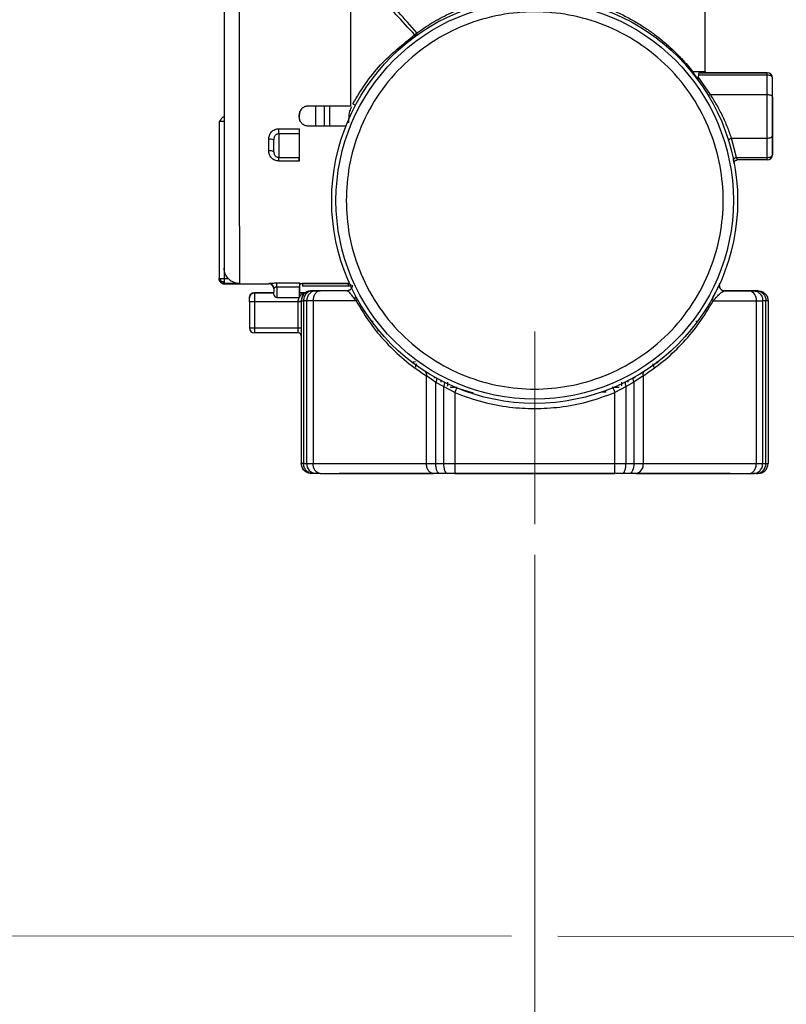
# Model space of a CAD drawing. Units: millimetres. Extents: x 50 to 2082, y 50 to 1435.
# Drawn here: x 278 to 404, y 173 to 335 of the extents above; entities that cross this region are included whole.
import ezdxf

# ---------------------------------------------------------------- set-up
doc = ezdxf.new("R2010")
doc.units = ezdxf.units.MM
doc.header["$LTSCALE"] = 5
doc.linetypes.add('CENTERX2', pattern=[20.32, 12.7, -2.54, 2.54, -2.54])
doc.styles.add('SLDTEXTSTYLE0', font='TXT', dxfattribs={"width": 0.75})
doc.dimstyles.new('SLDDIMSTYLE0', dxfattribs={"dimtxt": 17.5, "dimasz": 16.51, "dimexe": 0, "dimexo": 0.0625, "dimgap": 4.375, "dimtad": 1, "dimdec": 0, "dimlfac": 0.6, "dimrnd": 1e-09, "dimzin": 12, "dimdsep": 46, "dimtxsty": 'SLDTEXTSTYLE0', "dimsah": 1, "dimcen": 0.09, "dimadec": 0, "dimazin": 3, "dimtfac": 1, "dimtdec": 0, "dimtofl": 0, "dimtmove": 0, "dimatfit": 3, "dimfxl": 1, "dimfrac": 2, "dimtolj": 1, "dimtzin": 12, "dimarcsym": 0})

# ---------------------------------------------------------------- blocks, each defined once
blk = doc.blocks.new('_D')
at = {"color": 7, "linetype": 'Continuous', "lineweight": 0}
for p, q in [((362.96, 247.24), (362.96, 136.3)), ((453.81, 171.26), (453.81, 136.3)), ((362.96, 141.3), (453.81, 141.3))]:
    blk.add_line(p, q, dxfattribs=at)
at = {"color": 7, "linetype": 'Continuous', "lineweight": 18}
for points in [[(362.96, 141.3), (379.47, 138.76), (379.47, 143.84)], [(453.81, 141.3), (437.3, 143.84), (437.3, 138.76)]]:
    blk.add_solid(points, dxfattribs=at)
at = {"color": 7, "linetype": 'Continuous', "lineweight": 18, "insert": (395.45, 163.85), "char_height": 17.5, "attachment_point": 1, "rotation": 0, "style": 'SLDTEXTSTYLE0'}
blk.add_mtext('55', dxfattribs=at)
blk = doc.blocks.new('_D_5')
at = {"color": 7, "linetype": 'Continuous', "lineweight": 0}
for p, q in [((308.13, 634.49), (196.23, 634.56)), ((201.23, 634.55), (200.97, 184.68)), ((376.98, 634.45), (315.75, 634.49)), ((446.63, 634.41), (384.6, 634.45)), ((359.15, 184.59), (195.97, 184.69)), ((414.04, 184.56), (366.77, 184.59))]:
    blk.add_line(p, q, dxfattribs=at)
at = {"color": 7, "linetype": 'Continuous', "lineweight": 18}
for points in [[(201.23, 634.55), (198.68, 618.04), (203.76, 618.04)], [(200.97, 184.68), (203.52, 201.19), (198.44, 201.19)]]:
    blk.add_solid(points, dxfattribs=at)
at = {"color": 7, "linetype": 'Continuous', "lineweight": 18, "insert": (178.51, 364.86), "char_height": 17.5, "attachment_point": 1, "rotation": 89.9673, "style": 'SLDTEXTSTYLE0'}
blk.add_mtext('264 (+7)', dxfattribs=at)

msp = doc.modelspace()

# ---------------------------------------------------------------- linework, layer by layer
at = {"color": 7, "linetype": 'Continuous', "lineweight": 25}
for p, q in [((390.945, 326.559), (390.945, 355.908)), ((388.958, 326.247), (387.756, 327.652)), ((389.789, 325.253), (388.885, 326.559)), ((389.782, 325.175), (389.789, 325.253)), ((389.826, 325.968), (389.82, 325.707)), ((391.811, 322.802), (389.82, 325.707)), ((401.156, 325.968), (389.826, 325.968)), ((390.948, 326.385), (389.996, 326.385)), ((389.996, 326.385), (401.156, 326.385)), ((401.156, 326.385), (390.948, 326.385)), ((401.156, 322.802), (401.156, 325.968)), ((401.99, 322.385), (401.99, 325.552)), ((401.99, 325.552), (401.99, 325.552)), ((401.99, 322.385), (401.99, 325.552)), ((391.811, 322.802), (401.156, 322.802)), ((325.785, 320.937), (332.768, 320.938)), ((325.785, 320.937), (325.787, 320.929)), ((325.787, 320.929), (332.724, 320.929)), ((327.002, 317.604), (327.002, 320.929)), ((329.278, 317.604), (329.278, 320.929)), ((332.724, 320.929), (332.77, 320.929)), ((332.768, 320.938), (332.77, 320.929)), ((324.285, 319.437), (324.285, 319.104)), ((324.287, 319.429), (324.285, 319.437)), ((324.285, 319.104), (324.287, 319.096)), ((324.287, 319.096), (324.287, 319.429)), ((332.442, 318.135), (332.442, 318.742)), ((311.111, 318.389), (311.113, 292.581)), ((311.928, 318.39), (311.929, 292.582)), ((320.935, 317.192), (324.285, 317.192)), ((331.925, 317.604), (325.785, 317.604)), ((324.285, 316.343), (320.935, 316.343)), ((395.273, 315.635), (401.156, 315.635)), ((396.085, 312.468), (395.273, 315.635)), ((401.156, 312.468), (401.156, 315.635)), ((401.99, 312.885), (401.99, 316.052)), ((401.99, 316.052), (401.99, 312.885)), ((320.935, 312.484), (324.285, 312.484)), ((396.085, 312.468), (401.156, 312.468)), ((401.156, 312.052), (396.215, 312.052)), ((401.99, 312.885), (401.99, 312.885)), ((324.286, 311.874), (320.936, 311.873)), ((311.929, 292.582), (312.628, 292.582)), ((314.446, 291.748), (311.946, 291.748)), ((311.947, 291.72), (319.28, 291.72)), ((319.28, 291.72), (319.279, 291.755)), ((320.612, 291.858), (324.296, 291.858)), ((324.296, 291.16), (320.613, 291.16)), ((324.296, 291.721), (324.296, 291.858)), ((324.786, 291.747), (324.786, 291.334)), ((332.286, 291.335), (324.786, 291.334)), ((325.796, 291.774), (332.525, 291.775)), ((325.797, 291.774), (325.797, 291.768)), ((332.528, 291.769), (325.797, 291.768)), ((332.286, 291.769), (332.286, 291.335)), ((393.281, 291.408), (393.281, 291.445)), ((393.281, 291.425), (393.281, 291.408)), ((393.357, 291.074), (393.285, 291.321)), ((316.925, 290.241), (316.925, 288.741)), ((320.113, 290.241), (316.925, 290.241)), ((316.925, 290.241), (316.925, 290.241)), ((316.925, 290.241), (318.796, 290.241)), ((318.796, 290.241), (319.758, 290.241)), ((319.758, 290.241), (319.758, 290.241)), ((319.758, 290.241), (320.131, 290.241)), ((320.613, 289.487), (324.297, 289.487)), ((324.282, 290.241), (325.124, 290.241)), ((325.124, 290.241), (324.297, 290.241)), ((325.124, 290.241), (325.124, 290.241)), ((325.391, 290.318), (325.391, 290.318)), ((326.273, 290.575), (326.284, 290.575)), ((326.505, 290.575), (326.273, 290.575)), ((326.284, 290.575), (326.517, 290.575)), ((327.013, 290.575), (326.505, 290.575)), ((326.517, 290.575), (327.026, 290.575)), ((327.713, 290.575), (327.013, 290.575)), ((327.026, 290.575), (327.727, 290.575)), ((332.147, 290.575), (327.713, 290.575)), ((332.147, 290.575), (327.727, 290.575)), ((332.147, 290.575), (332.147, 290.575)), ((394.114, 290.575), (398.178, 290.575)), ((394.114, 290.575), (394.114, 290.575)), ((398.164, 290.575), (394.114, 290.575)), ((394.114, 290.575), (394.114, 290.575)), ((398.865, 290.575), (398.164, 290.575)), ((398.178, 290.575), (398.878, 290.575)), ((399.373, 290.575), (398.865, 290.575)), ((398.878, 290.575), (399.385, 290.575)), ((399.606, 290.575), (399.373, 290.575)), ((399.385, 290.575), (399.617, 290.575)), ((399.617, 290.575), (399.606, 290.575)), ((316.091, 288.741), (316.091, 284.484)), ((316.925, 288.741), (316.925, 284.484)), ((324.113, 288.741), (316.925, 288.741)), ((324.113, 288.741), (324.113, 288.866)), ((324.113, 284.481), (324.113, 288.741)), ((324.613, 288.908), (324.613, 288.741)), ((324.613, 288.908), (324.617, 288.908)), ((324.613, 288.741), (324.613, 284.481)), ((324.617, 288.908), (324.617, 262.237)), ((324.967, 288.908), (324.967, 262.237)), ((325.497, 288.908), (325.497, 262.237)), ((326.549, 288.908), (326.549, 262.237)), ((333.613, 288.908), (326.549, 288.908)), ((333.613, 288.908), (333.374, 289.191)), ((392.277, 288.908), (399.357, 288.908)), ((399.357, 262.237), (399.357, 288.908)), ((400.407, 262.237), (400.407, 288.908)), ((400.936, 288.908), (400.407, 288.908)), ((400.936, 262.237), (400.936, 288.908)), ((401.284, 288.908), (401.284, 262.237)), ((336.193, 285.57), (336.429, 285.57)), ((389.405, 285.57), (389.723, 285.57)), ((324.113, 283.648), (316.924, 283.65)), ((316.925, 284.484), (324.113, 284.481)), ((324.109, 283.648), (324.113, 283.648)), ((324.606, 283.16), (324.606, 262.237)), ((324.613, 283.148), (324.609, 283.148)), ((337.156, 284.054), (337.346, 284.054)), ((346.698, 275.529), (345.153, 276.603)), ((345.153, 262.237), (345.153, 276.603)), ((379.151, 276.275), (379.509, 276.489)), ((380.768, 276.623), (379.224, 275.547)), ((380.768, 276.623), (380.768, 262.237)), ((346.513, 276.229), (346.513, 276.402)), ((347.976, 274.841), (346.698, 275.529)), ((346.698, 262.237), (346.698, 275.529)), ((347.602, 275.57), (347.602, 275.812)), ((349.595, 274.737), (349.595, 274.861)), ((376.295, 274.737), (376.295, 274.86)), ((379.224, 275.547), (377.946, 274.857)), ((378.288, 275.57), (378.288, 275.811)), ((379.224, 275.547), (379.224, 262.237)), ((379.376, 276.248), (379.376, 276.401)), ((349.812, 273.862), (347.976, 274.841)), ((347.976, 274.841), (347.976, 262.237)), ((349.05, 274.737), (350.148, 274.737)), ((349.812, 273.862), (349.812, 262.237)), ((350.132, 274.631), (352.834, 273.808)), ((374.663, 273.904), (373.848, 273.904)), ((375.678, 274.737), (376.84, 274.737)), ((377.946, 274.857), (376.111, 273.876)), ((376.111, 262.237), (376.111, 273.876)), ((377.946, 262.237), (377.946, 274.857)), ((324.617, 262.237), (324.606, 262.237)), ((326.549, 262.237), (345.153, 262.237)), ((346.698, 262.237), (347.976, 262.237)), ((349.812, 262.237), (376.111, 262.237)), ((377.946, 262.237), (379.224, 262.237)), ((380.768, 262.237), (399.357, 262.237)), ((400.407, 262.237), (400.936, 262.237)), ((326.284, 260.57), (326.273, 260.57)), ((326.517, 260.57), (326.284, 260.57)), ((327.026, 260.57), (326.517, 260.57)), ((327.727, 260.57), (327.026, 260.57)), ((327.727, 260.57), (346.331, 260.57)), ((347.361, 260.57), (346.331, 260.57)), ((348.587, 260.57), (347.361, 260.57)), ((349.811, 260.57), (348.587, 260.57)), ((349.811, 260.57), (376.11, 260.57)), ((377.334, 260.57), (376.11, 260.57)), ((378.56, 260.57), (377.334, 260.57)), ((379.589, 260.57), (378.56, 260.57)), ((379.589, 260.57), (398.178, 260.57)), ((398.178, 260.57), (398.878, 260.57)), ((399.385, 260.57), (398.878, 260.57)), ((399.617, 260.57), (399.385, 260.57))]:
    msp.add_line(p, q, dxfattribs=at)
at = {"color": 7, "linetype": 'CENTERX2', "lineweight": 18, "ltscale": 1.666667}
msp.add_line((362.961, 252.237), (362.961, 283.869), dxfattribs=at)
at = {"color": 7, "linetype": 'Continuous', "lineweight": 25, "flags": 128}
for points in [[(314.44, 343.897), (314.438, 341.859), (314.437, 339.335), (314.436, 336.379), (314.436, 333.055), (314.435, 329.434), (314.435, 325.593), (314.435, 321.616), (314.435, 317.587), (314.435, 313.594), (314.436, 309.721), (314.437, 306.052), (314.438, 302.666), (314.439, 299.635), (314.44, 297.024), (314.442, 294.89), (314.443, 293.278), (314.445, 292.223), (314.446, 291.748)], [(332.768, 320.938), (332.768, 324.519), (332.768, 328.009), (332.769, 331.348), (332.769, 334.478), (332.77, 337.344), (332.771, 339.898), (332.772, 342.095), (332.773, 343.898)], [(332.77, 320.929), (332.77, 324.502), (332.77, 327.942), (332.771, 331.165), (332.771, 334.088), (332.772, 336.64), (332.773, 338.756), (332.774, 340.384), (332.775, 341.482), (332.777, 342.023)], [(388.885, 326.559), (389.78, 326.559), (390.425, 326.559), (390.815, 326.559), (390.945, 326.559)], [(401.156, 325.968), (401.156, 326.059), (401.156, 326.141), (401.156, 326.213), (401.156, 326.273), (401.156, 326.322), (401.156, 326.357), (401.156, 326.378), (401.156, 326.385)], [(401.156, 315.635), (401.156, 316.476), (401.156, 317.364), (401.156, 318.283), (401.156, 319.218), (401.156, 320.154), (401.156, 321.073), (401.156, 321.961), (401.156, 322.802)], [(328.445, 317.604), (328.445, 320.111), (328.445, 320.929)], [(329.278, 317.604), (329.278, 320.111), (329.278, 320.929)], [(311.928, 319.222), (311.928, 319.206), (311.928, 319.159), (311.928, 319.159)], [(311.928, 319.159), (311.928, 319.083), (311.928, 318.979), (311.928, 318.853), (311.928, 318.709), (311.928, 318.553), (311.928, 318.39)], [(320.935, 316.343), (320.935, 316.398), (320.935, 316.472), (320.935, 316.564), (320.935, 316.672), (320.935, 316.792), (320.935, 316.921), (320.935, 317.055), (320.935, 317.192)], [(324.285, 317.192), (324.285, 317.056), (324.285, 316.921), (324.285, 316.792), (324.285, 316.672), (324.285, 316.565), (324.285, 316.472), (324.285, 316.398), (324.285, 316.343)], [(324.285, 317.192), (324.285, 316.519), (324.285, 315.847), (324.285, 315.177), (324.285, 314.51), (324.285, 313.846), (324.286, 313.185), (324.286, 312.527), (324.286, 311.874)], [(319.269, 313.555), (319.269, 313.793), (319.269, 314.032), (319.269, 314.271), (319.269, 314.51), (319.269, 314.75), (319.269, 314.989), (319.269, 315.23), (319.269, 315.47)], [(320.935, 316.343), (320.935, 316.004), (320.935, 315.476), (320.935, 314.824), (320.935, 314.127), (320.935, 313.473), (320.935, 312.941), (320.935, 312.597), (320.935, 312.484)], [(324.285, 316.343), (324.285, 316.004), (324.285, 315.476), (324.285, 314.824), (324.285, 314.128), (324.285, 313.473), (324.285, 312.941), (324.285, 312.598), (324.285, 312.484)], [(395.595, 312.118), (395.596, 312.17), (395.617, 312.224), (395.659, 312.278), (395.72, 312.33), (395.796, 312.376), (395.885, 312.416), (395.983, 312.447), (396.085, 312.468)], [(401.156, 312.052), (401.156, 312.059), (401.156, 312.08), (401.156, 312.115), (401.156, 312.163), (401.156, 312.224), (401.156, 312.296), (401.156, 312.378), (401.156, 312.468)], [(320.613, 291.16), (320.612, 291.292), (320.612, 291.418), (320.612, 291.533), (320.612, 291.635), (320.612, 291.72), (320.612, 291.787), (320.612, 291.833), (320.612, 291.858)], [(393.281, 291.445), (393.293, 291.551), (393.354, 291.749)], [(316.925, 288.741), (316.762, 288.741), (316.606, 288.741), (316.462, 288.741), (316.335, 288.741), (316.232, 288.741), (316.155, 288.741), (316.107, 288.741), (316.091, 288.741)], [(324.613, 288.741), (324.604, 288.741), (324.575, 288.741), (324.529, 288.741), (324.467, 288.741), (324.391, 288.741), (324.304, 288.741), (324.211, 288.741), (324.113, 288.741)], [(324.617, 288.908), (324.623, 288.908), (324.64, 288.908), (324.667, 288.908), (324.706, 288.908), (324.755, 288.908), (324.815, 288.908), (324.886, 288.908), (324.967, 288.908)], [(325.497, 288.908), (325.429, 288.908), (325.361, 288.908), (325.293, 288.908), (325.227, 288.908), (325.161, 288.908), (325.096, 288.908), (325.031, 288.908), (324.967, 288.908)], [(326.549, 288.908), (326.386, 288.908), (326.232, 288.908), (326.087, 288.908), (325.95, 288.908), (325.823, 288.908), (325.704, 288.908), (325.596, 288.908), (325.497, 288.908)], [(399.357, 288.908), (399.519, 288.908), (399.673, 288.908), (399.818, 288.908), (399.955, 288.908), (400.082, 288.908), (400.2, 288.908), (400.308, 288.908), (400.407, 288.908)], [(401.284, 288.908), (401.279, 288.908), (401.262, 288.908), (401.235, 288.908), (401.196, 288.908), (401.147, 288.908), (401.087, 288.908), (401.017, 288.908), (400.936, 288.908)], [(316.091, 284.484), (316.107, 284.484), (316.155, 284.484), (316.232, 284.484), (316.335, 284.484), (316.462, 284.484), (316.606, 284.484), (316.762, 284.484), (316.925, 284.484)], [(324.113, 284.481), (324.211, 284.481), (324.304, 284.481), (324.391, 284.481), (324.467, 284.481), (324.529, 284.481), (324.575, 284.481), (324.604, 284.481), (324.613, 284.481)], [(346.77, 276.258), (346.809, 276.222), (346.834, 276.167), (346.845, 276.092), (346.842, 276.001), (346.826, 275.896), (346.795, 275.78), (346.752, 275.656), (346.698, 275.529)], [(348.044, 275.587), (348.081, 275.554), (348.106, 275.498), (348.118, 275.423), (348.115, 275.33), (348.1, 275.221), (348.07, 275.101), (348.029, 274.973), (347.976, 274.841)], [(377.879, 275.603), (377.841, 275.569), (377.816, 275.514), (377.805, 275.439), (377.807, 275.346), (377.823, 275.237), (377.852, 275.117), (377.893, 274.99), (377.946, 274.857)], [(379.151, 276.275), (379.113, 276.24), (379.088, 276.184), (379.077, 276.109), (379.079, 276.018), (379.096, 275.913), (379.127, 275.797), (379.17, 275.674), (379.224, 275.547)], [(350.132, 274.631), (350.126, 274.617), (350.108, 274.573), (350.078, 274.502), (350.038, 274.406), (349.99, 274.289), (349.934, 274.156), (349.874, 274.012), (349.812, 273.862)], [(375.79, 274.645), (375.796, 274.63), (375.815, 274.586), (375.844, 274.515), (375.884, 274.419), (375.933, 274.303), (375.988, 274.17), (376.048, 274.026), (376.111, 273.876)], [(324.967, 262.237), (324.886, 262.237), (324.815, 262.237), (324.755, 262.237), (324.706, 262.237), (324.667, 262.237), (324.64, 262.237), (324.623, 262.237), (324.617, 262.237)], [(324.967, 262.237), (325.031, 262.237), (325.096, 262.237), (325.161, 262.237), (325.227, 262.237), (325.293, 262.237), (325.361, 262.237), (325.429, 262.237), (325.497, 262.237)], [(325.497, 262.237), (325.596, 262.237), (325.704, 262.237), (325.823, 262.237), (325.95, 262.237), (326.087, 262.237), (326.232, 262.237), (326.386, 262.237), (326.549, 262.237)], [(345.153, 262.237), (345.323, 262.237), (345.5, 262.237), (345.685, 262.237), (345.876, 262.237), (346.073, 262.237), (346.276, 262.237), (346.484, 262.237), (346.698, 262.237)], [(347.976, 262.237), (347.988, 261.912), (348.023, 261.599), (348.079, 261.311), (348.155, 261.058), (348.248, 260.851), (348.354, 260.697), (348.468, 260.602), (348.587, 260.57)], [(347.976, 262.237), (348.197, 262.237), (348.421, 262.237), (348.648, 262.237), (348.878, 262.237), (349.109, 262.237), (349.343, 262.237), (349.577, 262.237), (349.812, 262.237)], [(349.812, 262.237), (349.812, 261.912), (349.811, 261.599), (349.811, 261.311), (349.811, 261.058), (349.811, 260.851), (349.811, 260.697), (349.811, 260.602), (349.811, 260.57)], [(376.111, 262.237), (376.346, 262.237), (376.58, 262.237), (376.813, 262.237), (377.045, 262.237), (377.275, 262.237), (377.502, 262.237), (377.725, 262.237), (377.946, 262.237)], [(379.224, 262.237), (379.211, 261.912), (379.174, 261.599), (379.112, 261.311), (379.03, 261.058), (378.929, 260.851), (378.814, 260.697), (378.689, 260.602), (378.56, 260.57)], [(379.224, 262.237), (379.437, 262.237), (379.646, 262.237), (379.849, 262.237), (380.046, 262.237), (380.237, 262.237), (380.421, 262.237), (380.598, 262.237), (380.768, 262.237)], [(399.357, 262.237), (399.519, 262.237), (399.673, 262.237), (399.818, 262.237), (399.955, 262.237), (400.082, 262.237), (400.2, 262.237), (400.308, 262.237), (400.407, 262.237)], [(400.936, 262.237), (401.017, 262.237), (401.087, 262.237), (401.147, 262.237), (401.196, 262.237), (401.235, 262.237), (401.262, 262.237), (401.279, 262.237), (401.284, 262.237)], [(346.734, 260.57), (343.914, 260.57), (340.641, 260.57), (337.766, 260.57), (335.341, 260.57), (333.408, 260.57), (332.002, 260.57), (331.148, 260.57), (330.862, 260.57)], [(378.17, 260.57), (376.45, 260.57), (372.451, 260.57), (368.282, 260.57), (364.017, 260.57), (359.734, 260.57), (355.508, 260.57), (351.414, 260.57), (347.845, 260.57)], [(395.029, 260.57), (394.957, 260.57), (394.386, 260.57), (393.253, 260.57), (391.58, 260.57), (389.396, 260.57), (386.74, 260.57), (383.659, 260.57), (380.209, 260.57), (379.199, 260.57)]]:
    msp.add_lwpolyline(points, dxfattribs=at)
at = {"color": 7, "linetype": 'Continuous', "lineweight": 25}
for radius in [33.333, 32.633]:
    msp.add_circle((362.945, 305.404), radius, dxfattribs=at)
for centre, radius, start, end in [((389.265, 326.483), 0.387, 168.63399, 217.6596), ((395.945, 326.559), 5, 180.00002, 181.82717), ((401.156, 325.552), 0.833, 0, 90), ((401.156, 325.552), 0.833, 0, 90), ((333.855, 322.464), 1.42, 237.30354, 256.73673), ((311.187, 313.634), 4.755, 90.10426, 90.91218), ((311.834, 92.896), 225.495, 89.9762, 90.1666), ((319.473, 313.859), 1.624, 67.23112, 97.23804), ((319.468, 312.417), 1.156, 56.77485, 99.94218), ((320.935, 313.317), 0.833, 247.52248, 270.00274), ((-31.42, 311.988), 352.356, 359.98141, 0.0807), ((-28.07, 311.988), 352.356, 359.98141, 0.0807), ((401.156, 312.885), 0.833, 270, 0), ((401.156, 312.885), 0.833, 270, 0), ((311.946, 292.553), 0.833, 180.00262, 270.00274), ((312.435, 291.742), 0.489, 179.31845, 182.57631), ((319.28, 290.923), 0.833, 0.03797, 90.0394), ((319.28, 290.887), 0.833, 2.27591, 90.00274), ((394.114, 291.408), 0.833, 179.99999, 270.00066), ((394.114, 291.408), 0.833, 186.36335, 270), ((316.925, 289.408), 0.833, 90.00002, 180.00002), ((320.613, 289.987), 0.5, 180.00273, 269.61633), ((325.124, 290.741), 0.5, 270.00002, 302.20732), ((325.124, 290.741), 0.5, 269.9994, 302.20659), ((333.061, 289.572), 0.493, 309.51706, 18.09746), ((397.884, 289.116), 1.488, 351.9579, 78.59348), ((324.237, 290.399), 1.537, 265.3729, 284.15778), ((333.378, 289.216), 0.387, 307.34896, 14.08334), ((392.512, 289.216), 0.387, 165.85998, 232.58248), ((316.925, 284.484), 0.833, 180.00002, 269.98297), ((324.109, 283.148), 0.5, 0.00001, 90.00001), ((324.113, 283.148), 0.5, 0.00001, 90.00001), ((344.613, 276.86), 0.598, 334.5463, 48.10364), ((381.308, 276.88), 0.598, 131.92687, 205.44873), ((327.098, 262.171), 1.602, 177.63102, 267.41678), ((328.022, 262.028), 1.488, 171.9432, 258.56303), ((379.295, 262.029), 1.488, 281.40639, 8.04219), ((399.617, 262.237), 1.667, 270.00002, 0.00002)]:
    msp.add_arc(centre, radius, start, end, dxfattribs=at)
for points, knots in [([(311.94, 342.228), (311.94, 341.658), (311.939, 340.492), (311.938, 337.99), (311.937, 334.933), (311.936, 331.359), (311.936, 327.432), (311.936, 323.325), (311.936, 319.22), (311.936, 315.213), (311.937, 311.307), (311.938, 307.515), (311.939, 303.944), (311.94, 300.767), (311.941, 298.13), (311.943, 296.15), (311.944, 294.811), (311.945, 294.47), (311.946, 294.303)], [0, 0, 0, 0, 0.0594672, 0.1214599, 0.1852585, 0.25, 0.3147415, 0.3785401, 0.4405328, 0.5, 0.5594672, 0.6214599, 0.6852585, 0.75, 0.8147415, 0.8785401, 0.9405328, 1, 1, 1, 1]), ([(343.588, 332.908), (342.573, 334.087), (340.544, 336.444), (337.857, 339.135), (335.895, 340.803), (334.923, 341.341), (335.042, 340.743), (335.075, 340.575)], [0, 0, 0, 0, 0.2280563, 0.4558791, 0.6834664, 0.9108832, 1, 1, 1, 1]), ([(343.242, 332.594), (342.206, 333.75), (340.134, 336.061), (337.441, 338.638), (335.417, 340.356), (334.926, 340.418), (334.704, 340.447)], [0, 0, 0, 0, 0.261472, 0.5229192, 0.7841135, 1, 1, 1, 1]), ([(343.588, 332.908), (344.395, 333.466), (346.008, 334.583), (348.832, 336.094), (351.894, 337.374), (355.231, 338.378), (358.717, 339.029), (362.351, 339.299), (365.998, 339.161), (369.538, 338.63), (372.943, 337.732), (375.737, 336.674), (378.021, 335.582), (379.84, 334.565), (381.234, 333.669), (382.286, 332.925), (383.049, 332.353), (383.832, 331.73), (384.773, 330.93), (385.887, 329.908), (387.03, 328.74), (388.06, 327.586), (388.61, 326.902), (388.885, 326.559)], [0, 0, 0, 0, 0.06249893, 0.12501082, 0.18958999, 0.25004732, 0.31337477, 0.375073, 0.43699755, 0.50010744, 0.56076517, 0.62514902, 0.66619966, 0.70762581, 0.750211, 0.7694686, 0.79030526, 0.81272255, 0.83653866, 0.87519881, 0.92060768, 0.96018505, 1, 1, 1, 1]), ([(331.978, 305.404), (332.078, 307.292), (332.285, 311.183), (334.008, 316.954), (336.865, 322.504), (340.893, 327.457), (345.844, 331.48), (351.394, 334.355), (357.166, 336.014), (362.945, 336.544), (368.725, 336.014), (374.496, 334.355), (380.046, 331.48), (384.998, 327.457), (389.021, 322.504), (391.896, 316.954), (393.556, 311.183), (394.086, 305.404), (393.556, 299.624), (391.896, 293.853), (389.021, 288.303), (384.998, 283.35), (380.046, 279.328), (374.496, 276.452), (368.725, 274.793), (362.945, 274.263), (357.166, 274.793), (351.394, 276.452), (345.844, 279.328), (340.893, 283.35), (336.865, 288.303), (334.008, 293.853), (332.285, 299.624), (332.078, 303.515), (331.978, 305.404)], [0, 0, 0, 0, 0.029129, 0.0600028, 0.0921602, 0.125, 0.1578398, 0.1899972, 0.220871, 0.25, 0.279129, 0.3100028, 0.3421602, 0.375, 0.4078398, 0.4399972, 0.470871, 0.5, 0.529129, 0.5600028, 0.5921602, 0.625, 0.6578398, 0.6899972, 0.720871, 0.75, 0.779129, 0.8100028, 0.8421602, 0.875, 0.9078398, 0.9399972, 0.970871, 1, 1, 1, 1]), ([(333.088, 321.269), (333.749, 322.383), (335.108, 324.674), (338.38, 328.732), (341.308, 331.058), (343.242, 332.594)], [0, 0, 0, 0, 0.2430927, 0.500064, 1, 1, 1, 1]), ([(343.242, 332.594), (343.272, 332.618), (343.333, 332.665), (343.391, 332.723), (343.42, 332.753)], [0, 0, 0, 0, 0.5001183, 1, 1, 1, 1]), ([(343.38, 332.472), (343.358, 332.485), (343.313, 332.512), (343.266, 332.567), (343.242, 332.594)], [0, 0, 0, 0, 0.4998969, 1, 1, 1, 1]), ([(343.38, 332.472), (343.395, 332.484), (343.422, 332.508), (343.457, 332.548), (343.485, 332.584), (343.5, 332.608), (343.507, 332.618)], [0, 0, 0, 0, 0.3091745, 0.57241, 0.8224981, 1, 1, 1, 1]), ([(343.533, 332.501), (343.52, 332.492), (343.492, 332.474), (343.439, 332.456), (343.404, 332.465), (343.38, 332.472)], [0, 0, 0, 0, 0.2504109, 0.5008267, 1, 1, 1, 1]), ([(343.42, 332.753), (343.449, 332.782), (343.507, 332.842), (343.561, 332.886), (343.588, 332.908)], [0, 0, 0, 0, 0.5002574, 1, 1, 1, 1]), ([(343.507, 332.618), (343.5, 332.63), (343.486, 332.653), (343.463, 332.689), (343.441, 332.722), (343.427, 332.744), (343.42, 332.753)], [0, 0, 0, 0, 0.3093143, 0.5726057, 0.8224703, 1, 1, 1, 1]), ([(343.492, 332.476), (343.508, 332.486), (343.539, 332.507), (343.569, 332.531), (343.584, 332.543)], [0, 0, 0, 0, 0.4953016, 1, 1, 1, 1]), ([(343.663, 332.694), (343.649, 332.684), (343.622, 332.667), (343.58, 332.646), (343.543, 332.63), (343.517, 332.621), (343.507, 332.618)], [0, 0, 0, 0, 0.3092831, 0.5726659, 0.822543, 1, 1, 1, 1]), ([(343.663, 332.694), (343.659, 332.676), (343.653, 332.64), (343.617, 332.572), (343.567, 332.53), (343.533, 332.501)], [0, 0, 0, 0, 0.2505182, 0.5010233, 1, 1, 1, 1]), ([(343.663, 332.694), (343.662, 332.731), (343.661, 332.805), (343.612, 332.874), (343.588, 332.908)], [0, 0, 0, 0, 0.4996964, 1, 1, 1, 1]), ([(389.82, 325.707), (389.82, 325.617), (389.82, 325.478), (389.812, 325.326), (389.796, 325.276), (389.789, 325.253)], [0, 0, 0, 0, 0.499965, 0.7752743, 1, 1, 1, 1]), ([(389.996, 326.385), (389.973, 326.378), (389.935, 326.365), (389.882, 326.273), (389.842, 326.149), (389.831, 326.026), (389.826, 325.968)], [0, 0, 0, 0, 0.29549, 0.5000721, 0.766261, 1, 1, 1, 1]), ([(391.385, 322.791), (391.396, 322.778), (391.417, 322.752), (391.486, 322.729), (391.585, 322.729), (391.705, 322.757), (391.779, 322.788), (391.811, 322.802)], [0, 0, 0, 0, 0.17820781, 0.34137166, 0.61738326, 0.83305826, 1, 1, 1, 1]), ([(395.273, 315.635), (395.065, 316.231), (394.648, 317.424), (393.799, 319.333), (392.837, 321.174), (392.153, 322.259), (391.811, 322.802)], [0, 0, 0, 0, 0.2491307, 0.4990789, 0.7495106, 1, 1, 1, 1]), ([(401.99, 316.052), (401.99, 316.543), (401.99, 317.541), (401.99, 319.218), (401.99, 320.895), (401.99, 321.894), (401.99, 322.385)], [0, 0, 0, 0, 0.2456669, 0.5, 0.7543331, 1, 1, 1, 1]), ([(401.99, 322.385), (401.99, 321.894), (401.99, 320.895), (401.99, 319.218), (401.99, 317.542), (401.99, 316.543), (401.99, 316.052)], [0, 0, 0, 0, 0.2456669, 0.5, 0.7543331, 1, 1, 1, 1]), ([(324.285, 319.437), (324.308, 319.634), (324.353, 320.027), (324.7, 320.523), (325.195, 320.87), (325.588, 320.915), (325.785, 320.937)], [0, 0, 0, 0, 0.2499982, 0.5000015, 0.7500039, 1, 1, 1, 1]), ([(325.787, 320.929), (325.59, 320.906), (325.197, 320.861), (324.701, 320.514), (324.354, 320.019), (324.309, 319.626), (324.287, 319.429)], [0, 0, 0, 0, 0.2499945, 0.499998, 0.7500027, 1, 1, 1, 1]), ([(332.442, 318.742), (332.465, 319.185), (332.502, 319.914), (332.8, 320.575), (332.917, 320.834)], [0, 0, 0, 0, 0.6080089, 1, 1, 1, 1]), ([(311.928, 319.159), (311.888, 319.14), (311.808, 319.103), (311.691, 319.01), (311.579, 318.9), (311.475, 318.779), (311.38, 318.657), (311.297, 318.545), (311.226, 318.45), (311.191, 318.409), (311.174, 318.389)], [0, 0, 0, 0, 0.1380088, 0.2745333, 0.4081687, 0.5376721, 0.6620469, 0.7806317, 0.8931913, 1, 1, 1, 1]), ([(325.785, 317.604), (325.589, 317.627), (325.195, 317.672), (324.7, 318.019), (324.353, 318.514), (324.308, 318.908), (324.285, 319.104)], [0, 0, 0, 0, 0.24999657, 0.49999902, 0.75000234, 1, 1, 1, 1]), ([(319.269, 315.47), (319.287, 315.678), (319.325, 316.106), (319.62, 316.586), (319.955, 316.888), (320.257, 317.059), (320.587, 317.172), (320.819, 317.185), (320.935, 317.192)], [0, 0, 0, 0, 0.23357033, 0.48283369, 0.61137605, 0.73998711, 0.86985484, 1, 1, 1, 1]), ([(320.216, 315.893), (320.193, 315.84), (320.116, 315.671), (320.108, 315.485), (320.102, 315.357)], [0, 0, 0, 0, 0.3093649, 1, 1, 1, 1]), ([(320.102, 313.384), (320.102, 313.425), (320.102, 313.507), (320.102, 313.718), (320.102, 313.975), (320.102, 314.268), (320.102, 314.574), (320.102, 314.872), (320.102, 315.147), (320.102, 315.287), (320.102, 315.357)], [0, 0, 0, 0, 0.1249066, 0.2499934, 0.3748119, 0.4999933, 0.6248119, 0.7499934, 0.8749069, 1, 1, 1, 1]), ([(320.935, 316.343), (320.872, 316.338), (320.75, 316.33), (320.58, 316.265), (320.436, 316.172), (320.31, 316.049), (320.249, 315.948), (320.216, 315.893)], [0, 0, 0, 0, 0.210766, 0.4113903, 0.6031078, 0.7868445, 1, 1, 1, 1]), ([(394.795, 315.238), (394.792, 315.253), (394.786, 315.286), (394.803, 315.342), (394.842, 315.403), (394.904, 315.464), (394.984, 315.522), (395.078, 315.571), (395.175, 315.61), (395.241, 315.627), (395.273, 315.635)], [0, 0, 0, 0, 0.1148306, 0.2379541, 0.367301, 0.5, 0.632699, 0.7620459, 0.8851694, 1, 1, 1, 1]), ([(320.936, 311.873), (320.82, 311.88), (320.588, 311.893), (320.257, 312.002), (319.956, 312.167), (319.702, 312.389), (319.501, 312.654), (319.314, 313.036), (319.287, 313.351), (319.269, 313.555)], [0, 0, 0, 0, 0.12996357, 0.25968279, 0.38809439, 0.51650364, 0.64118326, 0.76672295, 1, 1, 1, 1]), ([(320.102, 313.384), (320.109, 313.271), (320.119, 313.107), (320.214, 312.894), (320.311, 312.758), (320.436, 312.643), (320.581, 312.557), (320.75, 312.496), (320.873, 312.488), (320.935, 312.484)], [0, 0, 0, 0, 0.2656753, 0.3846317, 0.5158381, 0.6288716, 0.7468312, 0.8702873, 1, 1, 1, 1]), ([(395.724, 311.461), (395.722, 311.469), (395.719, 311.486), (395.692, 311.628), (395.653, 311.834), (395.615, 312.023), (395.595, 312.118)], [0, 0, 0, 0, 0.251812, 0.5022099, 0.7509197, 1, 1, 1, 1]), ([(396.085, 312.468), (396.105, 312.406), (396.145, 312.284), (396.185, 312.152), (396.21, 312.067), (396.214, 312.057), (396.215, 312.052)], [0, 0, 0, 0, 0.2631097, 0.5166933, 0.7618999, 1, 1, 1, 1]), ([(312.628, 292.582), (312.435, 292.831), (312.042, 293.338), (311.978, 293.977), (311.946, 294.303)], [0, 0, 0, 0, 0.49141359, 1, 1, 1, 1]), ([(311.113, 292.581), (311.123, 292.584), (311.139, 292.59), (311.236, 292.591), (311.312, 292.59), (311.352, 292.589)], [0, 0, 0, 0, 0.4586142, 0.7191814, 1, 1, 1, 1]), ([(311.357, 291.992), (311.318, 292.035), (311.243, 292.121), (311.141, 292.317), (311.124, 292.477), (311.113, 292.581)], [0, 0, 0, 0, 0.26739, 0.5235278, 1, 1, 1, 1]), ([(311.464, 292.111), (311.443, 292.156), (311.406, 292.239), (311.373, 292.371), (311.355, 292.487), (311.353, 292.559), (311.352, 292.589)], [0, 0, 0, 0, 0.3095355, 0.5722122, 0.8219553, 1, 1, 1, 1]), ([(311.357, 291.992), (311.359, 291.995), (311.363, 292.002), (311.391, 292.033), (311.424, 292.069), (311.452, 292.099), (311.464, 292.111)], [0, 0, 0, 0, 0.3095681, 0.5722707, 0.8219574, 1, 1, 1, 1]), ([(311.946, 291.748), (311.891, 291.751), (311.782, 291.757), (311.625, 291.807), (311.479, 291.883), (311.397, 291.955), (311.357, 291.992)], [0, 0, 0, 0, 0.25, 0.5, 0.75, 1, 1, 1, 1]), ([(311.937, 292.005), (311.885, 292.007), (311.789, 292.011), (311.655, 292.039), (311.549, 292.072), (311.489, 292.1), (311.464, 292.111)], [0, 0, 0, 0, 0.3095003, 0.5721293, 0.821939, 1, 1, 1, 1]), ([(311.929, 292.582), (311.93, 292.492), (311.93, 292.345), (311.934, 292.149), (311.936, 292.055), (311.937, 292.005)], [0, 0, 0, 0, 0.4232369, 0.6926253, 1, 1, 1, 1]), ([(311.937, 292.005), (311.939, 291.961), (311.941, 291.879), (311.945, 291.781), (311.946, 291.76), (311.946, 291.748)], [0, 0, 0, 0, 0.3073747, 0.5767632, 1, 1, 1, 1]), ([(314.446, 291.748), (314.126, 291.792), (313.629, 291.86), (313.017, 292.213), (312.748, 292.468), (312.628, 292.582)], [0, 0, 0, 0, 0.4994765, 0.7757318, 1, 1, 1, 1]), ([(319.279, 291.755), (319.295, 291.764), (319.326, 291.783), (319.559, 291.813), (319.824, 291.834), (320.066, 291.848), (320.331, 291.857), (320.519, 291.858), (320.612, 291.858)], [0, 0, 0, 0, 0.22888648, 0.47609768, 0.60575141, 0.73542509, 0.86755986, 1, 1, 1, 1]), ([(320.098, 291.077), (320.101, 291.069), (320.108, 291.054), (320.131, 291.037), (320.143, 291.029)], [0, 0, 0, 0, 0.5037919, 1, 1, 1, 1]), ([(320.613, 291.16), (320.576, 291.159), (320.503, 291.158), (320.401, 291.146), (320.313, 291.127), (320.236, 291.101), (320.177, 291.067), (320.123, 291.012), (320.117, 290.958), (320.113, 290.923)], [0, 0, 0, 0, 0.12310341, 0.2428551, 0.3605571, 0.47727905, 0.61261026, 0.74430721, 1, 1, 1, 1]), ([(320.613, 291.16), (320.613, 290.964), (320.613, 290.572), (320.613, 290.073), (320.613, 289.708), (320.613, 289.505), (320.613, 289.507), (320.613, 289.508)], [0, 0, 0, 0, 0.2152518, 0.4305037, 0.6457555, 0.8610074, 1, 1, 1, 1]), ([(324.296, 291.721), (324.319, 291.724), (324.364, 291.73), (324.711, 291.751), (325.206, 291.77), (325.599, 291.773), (325.796, 291.774)], [0, 0, 0, 0, 0.24999766, 0.50000098, 0.75000343, 1, 1, 1, 1]), ([(325.797, 291.768), (325.601, 291.767), (325.207, 291.764), (324.712, 291.746), (324.365, 291.727), (324.319, 291.723), (324.297, 291.721)], [0, 0, 0, 0, 0.2499966, 0.499999, 0.7500023, 1, 1, 1, 1]), ([(332.786, 291.587), (332.778, 291.554), (332.763, 291.487), (332.648, 291.404), (332.483, 291.345), (332.352, 291.338), (332.286, 291.335)], [0, 0, 0, 0, 0.2498283, 0.4996618, 0.7490536, 1, 1, 1, 1]), ([(392.136, 289.31), (392.327, 289.665), (392.705, 290.37), (393.014, 291.013), (393.115, 291.231), (393.146, 291.299)], [0, 0, 0, 0, 0.4115062, 0.8178695, 1, 1, 1, 1]), ([(393.281, 291.443), (393.286, 291.498), (393.296, 291.61), (393.316, 291.662), (393.326, 291.688)], [0, 0, 0, 0, 0.4982094, 1, 1, 1, 1]), ([(393.286, 291.408), (393.284, 291.387), (393.278, 291.297), (393.318, 291.139), (393.406, 290.951), (393.542, 290.79), (393.711, 290.669), (393.906, 290.59), (394.045, 290.58), (394.114, 290.575)], [0, 0, 0, 0, 0.04841919, 0.20701599, 0.36561279, 0.52420959, 0.6828064, 0.8414032, 1, 1, 1, 1]), ([(316.091, 289.408), (316.102, 289.511), (316.124, 289.719), (316.278, 289.957), (316.458, 290.105), (316.606, 290.182), (316.763, 290.232), (316.872, 290.238), (316.925, 290.241)], [0, 0, 0, 0, 0.27594806, 0.55365487, 0.68023555, 0.79516584, 0.90076291, 1, 1, 1, 1]), ([(320.113, 290.923), (320.113, 290.791), (320.113, 290.561), (320.113, 290.4), (320.113, 290.331)], [0, 0, 0, 0, 0.5719518, 1, 1, 1, 1]), ([(320.113, 289.987), (320.113, 290.001), (320.113, 290.028), (320.114, 290.164), (320.114, 290.3), (320.114, 290.33)], [0, 0, 0, 0, 0.4243474, 0.8696151, 1, 1, 1, 1]), ([(324.113, 288.866), (324.121, 288.968), (324.138, 289.181), (324.291, 289.554), (324.58, 289.905), (324.888, 290.119), (325.088, 290.224), (325.112, 290.236), (325.124, 290.241)], [0, 0, 0, 0, 0.1236282, 0.2596374, 0.5154291, 0.7651423, 0.8849485, 1, 1, 1, 1]), ([(325.391, 290.318), (325.383, 290.313), (325.367, 290.303), (325.221, 290.203), (324.979, 289.983), (324.753, 289.619), (324.632, 289.235), (324.619, 289.014), (324.613, 288.908)], [0, 0, 0, 0, 0.12667511, 0.26533931, 0.51590475, 0.75936938, 0.88436851, 1, 1, 1, 1]), ([(332.147, 290.575), (332.287, 290.505), (332.488, 290.405), (332.883, 289.806), (333.195, 289.416), (333.374, 289.191)], [0, 0, 0, 0, 0.494101, 0.7092183, 1, 1, 1, 1]), ([(392.277, 288.908), (392.486, 289.153), (392.908, 289.646), (393.578, 290.328), (393.9, 290.476), (394.114, 290.575)], [0, 0, 0, 0, 0.2477923, 0.4998085, 1, 1, 1, 1]), ([(333.613, 288.908), (334.41, 287.59), (336.005, 284.951), (338.835, 281.691), (341.875, 278.847), (344.047, 277.36), (345.153, 276.603)], [0, 0, 0, 0, 0.2516938, 0.50413592, 0.74756903, 1, 1, 1, 1]), ([(380.768, 276.623), (381.871, 277.379), (384.037, 278.866), (387.069, 281.706), (389.891, 284.96), (391.482, 287.593), (392.277, 288.908)], [0, 0, 0, 0, 0.2525017, 0.495949, 0.7483651, 1, 1, 1, 1]), ([(324.613, 284.481), (324.613, 284.304), (324.613, 284.034), (324.613, 283.716), (324.613, 283.442), (324.613, 283.199), (324.613, 283.165), (324.613, 283.148)], [0, 0, 0, 0, 0.2530461, 0.3857247, 0.5188456, 0.7730365, 1, 1, 1, 1]), ([(343.348, 278.889), (343.229, 278.882), (343.028, 278.87), (342.855, 278.764), (342.785, 278.721)], [0, 0, 0, 0, 0.59285273, 1, 1, 1, 1]), ([(343.607, 278.595), (343.59, 278.579), (343.531, 278.525), (343.455, 278.403), (343.385, 278.236), (343.377, 278.115), (343.373, 278.055)], [0, 0, 0, 0, 0.1152479, 0.4100125, 0.7064115, 1, 1, 1, 1]), ([(382.517, 278.055), (382.512, 278.115), (382.504, 278.235), (382.436, 278.401), (382.361, 278.523), (382.302, 278.577), (382.285, 278.592)], [0, 0, 0, 0, 0.2918084, 0.5928907, 0.8823108, 1, 1, 1, 1]), ([(383.203, 278.669), (383.202, 278.67), (383.116, 278.753), (383.003, 278.817), (382.886, 278.835), (382.884, 278.835)], [0, 0, 0, 0, 0.004416, 0.9861236, 1, 1, 1, 1]), ([(348.623, 274.904), (348.63, 274.92), (348.648, 274.96), (348.671, 275.075), (348.692, 275.221), (348.706, 275.39), (348.708, 275.51), (348.709, 275.57)], [0, 0, 0, 0, 0.1357957, 0.3545135, 0.5695642, 0.7858073, 1, 1, 1, 1]), ([(377.181, 275.57), (377.182, 275.511), (377.183, 275.39), (377.198, 275.224), (377.218, 275.073), (377.237, 274.996), (377.246, 274.956)], [0, 0, 0, 0, 0.245653, 0.499113, 0.7427555, 1, 1, 1, 1]), ([(349.812, 273.862), (351.333, 273.3), (354.262, 272.218), (358.702, 271.416), (362.954, 271.151), (367.208, 271.419), (371.655, 272.225), (374.588, 273.311), (376.111, 273.876)], [0, 0, 0, 0, 0.1800072, 0.3466647, 0.4995756, 0.6527793, 0.8197064, 1, 1, 1, 1])]:
    msp.add_open_spline(points, degree=3, knots=knots, dxfattribs=at)
for points in [[(401.99, 325.552), (401.977, 325.606), (401.952, 325.716), (401.759, 325.853), (401.484, 325.95), (401.265, 325.962), (401.156, 325.968)], [(401.156, 322.802), (401.265, 322.796), (401.484, 322.783), (401.759, 322.687), (401.952, 322.549), (401.977, 322.44), (401.99, 322.385)], [(401.156, 315.635), (401.265, 315.641), (401.484, 315.654), (401.759, 315.75), (401.952, 315.888), (401.977, 315.997), (401.99, 316.052)], [(395.724, 311.461), (395.719, 311.497), (395.711, 311.57), (395.728, 311.679), (395.767, 311.782), (395.828, 311.874), (395.907, 311.951), (396.001, 312.008), (396.106, 312.045), (396.179, 312.05), (396.215, 312.052)], [(401.156, 312.468), (401.265, 312.475), (401.484, 312.487), (401.759, 312.584), (401.952, 312.721), (401.977, 312.831), (401.99, 312.885)], [(311.352, 292.589), (311.392, 292.589), (311.471, 292.587), (311.615, 292.586), (311.769, 292.584), (311.876, 292.582), (311.929, 292.582)], [(324.296, 291.858), (324.296, 291.841), (324.296, 291.805), (324.296, 291.645), (324.296, 291.426), (324.296, 291.249), (324.296, 291.16)], [(324.297, 291.467), (324.297, 291.221), (324.297, 290.728), (324.297, 290.091), (324.297, 289.643), (324.297, 289.447), (324.296, 289.528), (324.296, 289.877), (324.296, 290.442), (324.296, 290.921), (324.296, 291.16)], [(332.975, 291.504), (332.978, 291.445), (332.984, 291.328), (332.947, 291.155), (332.877, 290.993), (332.774, 290.849), (332.643, 290.731), (332.49, 290.642), (332.323, 290.585), (332.205, 290.578), (332.147, 290.575)], [(326.273, 290.575), (326.055, 290.55), (325.618, 290.5), (325.067, 290.114), (324.682, 289.563), (324.631, 289.126), (324.606, 288.908)], [(326.284, 290.575), (326.066, 290.55), (325.629, 290.5), (325.078, 290.114), (324.693, 289.563), (324.642, 289.126), (324.617, 288.908)], [(326.517, 290.575), (326.314, 290.55), (325.908, 290.5), (325.395, 290.114), (325.037, 289.563), (324.99, 289.126), (324.967, 288.908)], [(327.026, 290.575), (326.825, 290.55), (326.425, 290.5), (325.92, 290.114), (325.566, 289.563), (325.52, 289.126), (325.497, 288.908)], [(327.727, 290.575), (327.572, 290.55), (327.264, 290.5), (326.874, 290.114), (326.602, 289.563), (326.566, 289.126), (326.549, 288.908)], [(398.878, 290.575), (399.078, 290.55), (399.479, 290.5), (399.984, 290.114), (400.338, 289.563), (400.384, 289.126), (400.407, 288.908)], [(399.385, 290.575), (399.589, 290.55), (399.995, 290.5), (400.508, 290.114), (400.866, 289.563), (400.913, 289.126), (400.936, 288.908)], [(399.617, 290.575), (399.836, 290.55), (400.273, 290.5), (400.824, 290.114), (401.209, 289.563), (401.259, 289.126), (401.284, 288.908)], [(316.091, 288.741), (316.091, 288.829), (316.091, 289.003), (316.091, 289.224), (316.091, 289.378), (316.091, 289.398), (316.091, 289.408)], [(316.925, 284.484), (316.925, 284.374), (316.924, 284.156), (316.924, 283.88), (316.924, 283.688), (316.924, 283.663), (316.924, 283.65)], [(324.113, 283.648), (324.113, 283.661), (324.113, 283.686), (324.113, 283.878), (324.113, 284.154), (324.113, 284.372), (324.113, 284.481)], [(326.273, 260.57), (326.055, 260.595), (325.618, 260.645), (325.067, 261.031), (324.682, 261.582), (324.631, 262.019), (324.606, 262.237)], [(326.284, 260.57), (326.066, 260.595), (325.629, 260.645), (325.078, 261.031), (324.693, 261.582), (324.642, 262.019), (324.617, 262.237)], [(326.517, 260.57), (326.314, 260.595), (325.908, 260.645), (325.395, 261.031), (325.037, 261.582), (324.99, 262.019), (324.967, 262.237)], [(346.331, 260.57), (346.177, 260.595), (345.868, 260.645), (345.479, 261.031), (345.206, 261.582), (345.171, 262.019), (345.153, 262.237)], [(347.361, 260.57), (347.274, 260.595), (347.1, 260.645), (346.881, 261.031), (346.728, 261.582), (346.708, 262.019), (346.698, 262.237)], [(376.11, 260.57), (376.111, 260.595), (376.111, 260.645), (376.111, 261.031), (376.111, 261.582), (376.111, 262.019), (376.111, 262.237)], [(377.334, 260.57), (377.414, 260.595), (377.574, 260.645), (377.777, 261.031), (377.918, 261.582), (377.937, 262.019), (377.946, 262.237)], [(398.178, 260.57), (398.332, 260.595), (398.641, 260.645), (399.031, 261.031), (399.304, 261.582), (399.339, 262.019), (399.357, 262.237)], [(398.878, 260.57), (399.078, 260.595), (399.479, 260.645), (399.984, 261.031), (400.338, 261.582), (400.384, 262.019), (400.407, 262.237)], [(399.385, 260.57), (399.589, 260.595), (399.995, 260.645), (400.508, 261.031), (400.866, 261.582), (400.913, 262.019), (400.936, 262.237)]]:
    msp.add_open_spline(points, degree=3, dxfattribs=at)

# ---------------------------------------------------------------- dimensions: what is measured, and where the dimension line sits
at = {"color": 7, "linetype": 'Continuous', "lineweight": 18}
dim = msp.add_linear_dim(base=(200.968, 184.683), p1=(451.626, 634.41), p2=(419.04, 184.558), angle=89.96731, text='264 (+7)', dimstyle='SLDDIMSTYLE0', dxfattribs=at)
dim.commit()
dim.dimension.update_dxf_attribs({"geometry": '_D_5', "text_midpoint": (201.097, 409.618), "dimtype": 160})
dim = msp.add_linear_dim(base=(453.808, 141.296), p1=(362.961, 252.237), p2=(453.808, 176.257), angle=0.00003, dimstyle='SLDDIMSTYLE0', dxfattribs=at)
dim.commit()
dim.dimension.update_dxf_attribs({"geometry": '_D', "text_midpoint": (408.385, 141.296), "dimtype": 160})

doc.saveas('drawing.dxf')
